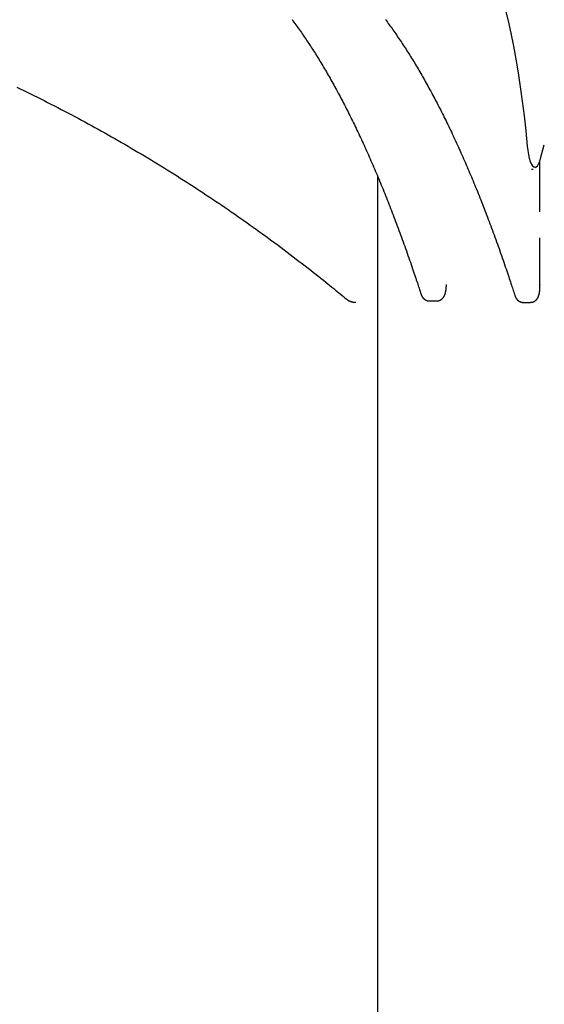
# Model space of a CAD drawing. Extents: x -4958 to 21181, y -2397 to 2011.
# Drawn here: x 6813 to 7095, y -1188 to -659 of the extents above; entities that cross this region are included whole.
import ezdxf

# ---------------------------------------------------------------- set-up
doc = ezdxf.new("R2010")
doc.units = 0

msp = doc.modelspace()

# ---------------------------------------------------------------- linework, layer by layer
at = {"color": 7, "linetype": 'Continuous'}
for p, q in [((7093.18, -733.76), (7095.15, -726.49)), ((7092.75, -762.55), (7092.75, -735.17)), ((7088.23, -739.51), (7089.16, -739.51)), ((7090.41, -738.85), (7091.31, -737.89)), ((7005.44, -743.06), (7005.44, -2344.01)), ((7092.75, -801.79), (7092.75, -776.52)), ((7033.4, -810.36), (7037.27, -810.36)), ((7083.82, -811.12), (7087.69, -811.12))]:
    msp.add_line(p, q, dxfattribs=at)
for points in [[(7072.15, -646.16), (7072.49, -647.37), (7074.1, -653.5), (7075.65, -659.88), (7077.12, -666.52), (7078.52, -673.4), (7079.84, -680.51), (7081.07, -687.83), (7082.22, -695.35), (7083.29, -703.06), (7084.27, -710.93), (7085.16, -718.97), (7085.95, -727.14)], [(6959.56, -659.2), (6960.07, -659.88), (6960.58, -660.56), (6961.08, -661.24), (6961.58, -661.93), (6962.09, -662.63), (6962.59, -663.33), (6963.1, -664.03), (6963.6, -664.74), (6964.1, -665.45), (6964.6, -666.17), (6965.11, -666.89), (6965.61, -667.61), (6966.11, -668.35), (6966.61, -669.08), (6967.11, -669.82), (6967.61, -670.57), (6968.11, -671.32), (6968.61, -672.07), (6969.11, -672.83), (6969.61, -673.59), (6970.11, -674.36), (6970.61, -675.13), (6971.11, -675.91), (6971.6, -676.69), (6972.1, -677.48), (6972.6, -678.27), (6973.09, -679.07), (6973.59, -679.87), (6974.08, -680.67), (6974.58, -681.48), (6975.07, -682.29), (6975.57, -683.11), (6976.06, -683.94), (6976.56, -684.76), (6977.05, -685.6), (6977.54, -686.43), (6978.03, -687.27), (6978.52, -688.12), (6979.02, -688.97), (6979.51, -689.83), (6980, -690.69), (6980.49, -691.55), (6980.98, -692.42), (6981.46, -693.29), (6981.95, -694.17), (6982.44, -695.05), (6982.93, -695.94), (6983.42, -696.83), (6983.9, -697.72), (6984.39, -698.62), (6984.87, -699.53), (6985.36, -700.44), (6985.84, -701.35), (6986.33, -702.27), (6986.81, -703.19), (6987.3, -704.12), (6987.78, -705.05), (6988.26, -705.99), (6988.74, -706.93), (6989.22, -707.87), (6989.7, -708.82), (6990.18, -709.77), (6990.66, -710.73), (6991.14, -711.7), (6991.62, -712.66), (6992.1, -713.63), (6992.58, -714.61), (6993.06, -715.59), (6993.53, -716.57), (6994.01, -717.56), (6994.48, -718.56), (6994.96, -719.55), (6995.43, -720.56), (6995.91, -721.56), (6996.38, -722.57), (6996.85, -723.59), (6997.32, -724.61), (6997.8, -725.63), (6998.27, -726.66), (6998.74, -727.69), (6999.21, -728.73), (6999.68, -729.77), (7000.14, -730.82), (7000.61, -731.87), (7001.08, -732.92), (7001.55, -733.98), (7002.01, -735.04), (7002.48, -736.11), (7002.94, -737.18), (7003.41, -738.25), (7003.87, -739.33), (7004.33, -740.42), (7004.8, -741.51), (7005.26, -742.6), (7005.72, -743.7), (7006.18, -744.8), (7006.64, -745.9), (7007.1, -747.01), (7007.56, -748.13), (7008.02, -749.24), (7008.48, -750.37), (7008.93, -751.49), (7009.39, -752.62), (7009.84, -753.76), (7010.3, -754.9), (7010.75, -756.04), (7011.21, -757.19), (7011.66, -758.34), (7012.11, -759.49), (7012.56, -760.65), (7013.02, -761.82), (7013.47, -762.99), (7013.92, -764.16), (7014.36, -765.33), (7014.81, -766.52), (7015.26, -767.7), (7015.71, -768.89), (7016.15, -770.08), (7016.6, -771.28), (7017.04, -772.48), (7017.49, -773.68), (7017.93, -774.89), (7018.37, -776.11), (7018.82, -777.32), (7019.26, -778.54), (7019.7, -779.77), (7020.14, -780.99), (7020.57, -782.22), (7021.01, -783.45), (7021.44, -784.68), (7021.88, -785.91), (7022.3, -787.14), (7022.73, -788.36), (7023.15, -789.57), (7023.55, -790.75), (7023.95, -791.92), (7024.34, -793.05), (7024.71, -794.14), (7025.07, -795.2), (7025.42, -796.22), (7025.74, -797.2), (7026.06, -798.13), (7026.35, -799.03), (7026.64, -799.88), (7026.91, -800.69), (7027.16, -801.46), (7027.4, -802.19), (7027.63, -802.88), (7027.84, -803.53), (7028.05, -804.17), (7028.25, -804.78), (7028.44, -805.37), (7028.63, -805.95), (7028.82, -806.53)], [(7009.79, -659.2), (7010.3, -659.88), (7010.8, -660.56), (7011.31, -661.24), (7011.81, -661.93), (7012.32, -662.63), (7012.82, -663.33), (7013.32, -664.03), (7013.83, -664.74), (7014.33, -665.45), (7014.83, -666.17), (7015.34, -666.89), (7015.84, -667.61), (7016.34, -668.35), (7016.84, -669.08), (7017.34, -669.82), (7017.84, -670.57), (7018.34, -671.32), (7018.84, -672.07), (7019.34, -672.83), (7019.84, -673.59), (7020.34, -674.36), (7020.84, -675.13), (7021.33, -675.91), (7021.83, -676.69), (7022.33, -677.48), (7022.82, -678.27), (7023.32, -679.07), (7023.82, -679.87), (7024.31, -680.67), (7024.81, -681.48), (7025.3, -682.29), (7025.8, -683.11), (7026.29, -683.94), (7026.78, -684.76), (7027.28, -685.6), (7027.77, -686.43), (7028.26, -687.27), (7028.75, -688.12), (7029.24, -688.97), (7029.73, -689.83), (7030.22, -690.69), (7030.71, -691.55), (7031.2, -692.42), (7031.69, -693.29), (7032.18, -694.17), (7032.67, -695.05), (7033.16, -695.94), (7033.64, -696.83), (7034.13, -697.72), (7034.62, -698.62), (7035.1, -699.53), (7035.59, -700.44), (7036.07, -701.35), (7036.56, -702.27), (7037.04, -703.19), (7037.52, -704.12), (7038.01, -705.05), (7038.49, -705.99), (7038.97, -706.93), (7039.45, -707.87), (7039.93, -708.82), (7040.41, -709.77), (7040.89, -710.73), (7041.37, -711.7), (7041.85, -712.66), (7042.33, -713.63), (7042.81, -714.61), (7043.28, -715.59), (7043.76, -716.57), (7044.24, -717.56), (7044.71, -718.56), (7045.19, -719.55), (7045.66, -720.56), (7046.13, -721.56), (7046.61, -722.57), (7047.08, -723.59), (7047.55, -724.61), (7048.02, -725.63), (7048.49, -726.66), (7048.96, -727.69), (7049.43, -728.73), (7049.9, -729.77), (7050.37, -730.82), (7050.84, -731.87), (7051.31, -732.92), (7051.77, -733.98), (7052.24, -735.04), (7052.71, -736.11), (7053.17, -737.18), (7053.64, -738.25), (7054.1, -739.33), (7054.56, -740.42), (7055.03, -741.51), (7055.49, -742.6), (7055.95, -743.7), (7056.41, -744.8), (7056.87, -745.9), (7057.33, -747.01), (7057.79, -748.13), (7058.25, -749.24), (7058.7, -750.37), (7059.16, -751.49), (7059.62, -752.62), (7060.07, -753.76), (7060.53, -754.9), (7060.98, -756.04), (7061.44, -757.19), (7061.89, -758.34), (7062.34, -759.49), (7062.79, -760.65), (7063.24, -761.82), (7063.69, -762.99), (7064.14, -764.16), (7064.59, -765.33), (7065.04, -766.52), (7065.49, -767.7), (7065.94, -768.89), (7066.38, -770.08), (7066.83, -771.28), (7067.27, -772.48), (7067.72, -773.68), (7068.16, -774.89), (7068.6, -776.11), (7069.04, -777.32), (7069.48, -778.54), (7069.92, -779.77), (7070.36, -780.99), (7070.8, -782.22), (7071.24, -783.45), (7071.67, -784.68), (7072.1, -785.92), (7072.53, -787.14), (7072.96, -788.37), (7073.38, -789.57), (7073.79, -790.77), (7074.19, -791.94), (7074.58, -793.08), (7074.96, -794.19), (7075.32, -795.27), (7075.67, -796.31), (7076.01, -797.32), (7076.34, -798.29), (7076.65, -799.22), (7076.95, -800.12), (7077.23, -800.98), (7077.5, -801.8), (7077.76, -802.59), (7078.01, -803.34), (7078.24, -804.06), (7078.47, -804.76), (7078.69, -805.45), (7078.91, -806.11), (7079.12, -806.77), (7079.33, -807.42)], [(6811.69, -695.47), (6813.53, -696.36), (6815.38, -697.26), (6817.22, -698.16), (6819.06, -699.06), (6820.89, -699.97), (6822.73, -700.89), (6824.56, -701.8), (6826.39, -702.73), (6828.22, -703.65), (6830.04, -704.58), (6831.87, -705.52), (6833.69, -706.46), (6835.51, -707.4), (6837.33, -708.35), (6839.14, -709.31), (6840.95, -710.26), (6842.77, -711.23), (6844.57, -712.19), (6846.38, -713.16), (6848.19, -714.14), (6849.99, -715.12), (6851.79, -716.1), (6853.59, -717.09), (6855.38, -718.08), (6857.17, -719.08), (6858.97, -720.08), (6860.75, -721.09), (6862.54, -722.1), (6864.33, -723.11), (6866.11, -724.13), (6867.89, -725.15), (6869.66, -726.18), (6871.44, -727.21), (6873.21, -728.25), (6874.98, -729.29), (6876.75, -730.33), (6878.52, -731.38), (6880.28, -732.43), (6882.04, -733.49), (6883.8, -734.55), (6885.55, -735.62), (6887.31, -736.69), (6889.06, -737.76), (6890.81, -738.84), (6892.55, -739.92), (6894.3, -741.01), (6896.04, -742.1), (6897.78, -743.2), (6899.51, -744.3), (6901.25, -745.4), (6902.98, -746.51), (6904.71, -747.62), (6906.43, -748.74), (6908.16, -749.86), (6909.88, -750.98), (6911.6, -752.11), (6913.31, -753.25), (6915.03, -754.38), (6916.74, -755.53), (6918.45, -756.67), (6920.15, -757.82), (6921.86, -758.98), (6923.56, -760.13), (6925.26, -761.3), (6926.95, -762.46), (6928.64, -763.63), (6930.33, -764.81), (6932.02, -765.99), (6933.71, -767.17), (6935.39, -768.35), (6937.07, -769.55), (6938.74, -770.74), (6940.42, -771.94), (6942.09, -773.14), (6943.76, -774.35), (6945.42, -775.56), (6947.09, -776.78), (6948.75, -778), (6950.4, -779.22), (6952.06, -780.44), (6953.71, -781.67), (6955.35, -782.9), (6956.99, -784.14), (6958.63, -785.37), (6960.25, -786.61), (6961.87, -787.85), (6963.48, -789.08), (6965.07, -790.31), (6966.64, -791.52), (6968.18, -792.72), (6969.68, -793.89), (6971.14, -795.04), (6972.56, -796.15), (6973.92, -797.23), (6975.23, -798.28), (6976.49, -799.28), (6977.7, -800.25), (6978.85, -801.18), (6979.96, -802.07), (6981.01, -802.92), (6982.01, -803.74), (6982.96, -804.51), (6983.87, -805.26), (6984.74, -805.97), (6985.58, -806.66), (6986.39, -807.33), (6987.19, -807.99), (6987.97, -808.63), (6988.74, -809.27)], [(7085.95, -727.14), (7086.23, -729.53), (7086.59, -731.74), (7087.04, -733.7), (7087.56, -735.37), (7088.14, -736.71), (7088.77, -737.7), (7089.43, -738.31), (7090.11, -738.51), (7090.79, -738.32), (7091.45, -737.73), (7092.08, -736.76), (7092.66, -735.42), (7093.18, -733.76)], [(7037.27, -810.32), (7037.38, -810.32), (7037.49, -810.32), (7037.61, -810.32), (7037.72, -810.32), (7037.83, -810.31), (7037.94, -810.3), (7038.06, -810.29), (7038.17, -810.27), (7038.29, -810.25), (7038.4, -810.22), (7038.51, -810.19), (7038.63, -810.15), (7038.74, -810.11), (7038.86, -810.06), (7038.97, -810.02), (7039.08, -809.96), (7039.19, -809.91), (7039.3, -809.85), (7039.41, -809.79), (7039.52, -809.73), (7039.62, -809.66), (7039.73, -809.6), (7039.83, -809.53), (7039.93, -809.45), (7040.02, -809.38), (7040.12, -809.3), (7040.21, -809.22), (7040.3, -809.14), (7040.38, -809.06), (7040.47, -808.98), (7040.55, -808.89), (7040.63, -808.8), (7040.7, -808.71), (7040.78, -808.62), (7040.85, -808.53), (7040.92, -808.44), (7040.99, -808.34), (7041.06, -808.24), (7041.12, -808.14), (7041.18, -808.04), (7041.24, -807.94), (7041.3, -807.83), (7041.36, -807.72), (7041.42, -807.61), (7041.48, -807.49), (7041.53, -807.38), (7041.58, -807.26), (7041.64, -807.13), (7041.69, -807.01), (7041.74, -806.87), (7041.79, -806.74), (7041.83, -806.6), (7041.88, -806.46), (7041.92, -806.32), (7041.97, -806.17), (7042.01, -806.02), (7042.05, -805.86), (7042.09, -805.7), (7042.13, -805.54), (7042.16, -805.38), (7042.19, -805.21), (7042.23, -805.04), (7042.26, -804.87), (7042.29, -804.7), (7042.31, -804.52), (7042.34, -804.35), (7042.36, -804.17), (7042.38, -803.99), (7042.4, -803.82), (7042.42, -803.65), (7042.44, -803.48), (7042.45, -803.32), (7042.46, -803.17), (7042.47, -803.02), (7042.48, -802.87), (7042.49, -802.74), (7042.5, -802.61), (7042.5, -802.49), (7042.51, -802.37), (7042.51, -802.26), (7042.51, -802.15), (7042.52, -802.05), (7042.52, -801.95), (7042.52, -801.86), (7042.52, -801.77), (7042.52, -801.68), (7042.52, -801.6), (7042.52, -801.51)], [(7087.7, -811.09), (7087.82, -811.09), (7087.94, -811.09), (7088.05, -811.08), (7088.17, -811.08), (7088.29, -811.07), (7088.41, -811.05), (7088.52, -811.04), (7088.64, -811.02), (7088.76, -810.99), (7088.87, -810.96), (7088.99, -810.93), (7089.11, -810.89), (7089.22, -810.85), (7089.33, -810.8), (7089.45, -810.75), (7089.56, -810.7), (7089.67, -810.64), (7089.78, -810.58), (7089.88, -810.52), (7089.99, -810.46), (7090.09, -810.39), (7090.19, -810.32), (7090.29, -810.25), (7090.39, -810.18), (7090.48, -810.1), (7090.57, -810.02), (7090.66, -809.94), (7090.74, -809.86), (7090.83, -809.78), (7090.91, -809.7), (7090.98, -809.61), (7091.06, -809.52), (7091.13, -809.43), (7091.2, -809.34), (7091.27, -809.25), (7091.34, -809.16), (7091.41, -809.06), (7091.47, -808.96), (7091.53, -808.86), (7091.59, -808.76), (7091.65, -808.66), (7091.71, -808.55), (7091.76, -808.45), (7091.82, -808.34), (7091.87, -808.23), (7091.92, -808.11), (7091.97, -807.99), (7092.02, -807.87), (7092.06, -807.75), (7092.11, -807.63), (7092.15, -807.5), (7092.2, -807.37), (7092.24, -807.23), (7092.28, -807.1), (7092.32, -806.96), (7092.35, -806.81), (7092.39, -806.67), (7092.42, -806.52), (7092.46, -806.37), (7092.49, -806.21), (7092.52, -806.06), (7092.54, -805.9), (7092.57, -805.74), (7092.6, -805.57), (7092.62, -805.41), (7092.64, -805.24), (7092.66, -805.07), (7092.68, -804.9), (7092.7, -804.73), (7092.71, -804.55), (7092.73, -804.38), (7092.74, -804.21), (7092.75, -804.04), (7092.76, -803.87), (7092.77, -803.7), (7092.77, -803.53), (7092.78, -803.36), (7092.78, -803.19), (7092.78, -803.03), (7092.78, -802.86), (7092.78, -802.7), (7092.78, -802.54), (7092.77, -802.38), (7092.77, -802.22), (7092.76, -802.06), (7092.75, -801.9), (7092.75, -801.74), (7092.74, -801.58)], [(7092.73, -801.79), (7092.74, -801.8), (7092.74, -801.8), (7092.75, -801.81), (7092.76, -801.81), (7092.76, -801.82), (7092.76, -801.82), (7092.76, -801.83), (7092.76, -801.83), (7092.76, -801.84), (7092.75, -801.84), (7092.75, -801.85), (7092.74, -801.85), (7092.73, -801.86), (7092.72, -801.86), (7092.71, -801.87), (7092.7, -801.87), (7092.69, -801.88), (7092.67, -801.88), (7092.66, -801.89), (7092.65, -801.89), (7092.64, -801.89), (7092.63, -801.9), (7092.62, -801.9), (7092.61, -801.91)], [(6988.74, -809.27), (6988.87, -809.37), (6989, -809.47), (6989.13, -809.57), (6989.27, -809.67), (6989.4, -809.76), (6989.54, -809.86), (6989.69, -809.95), (6989.83, -810.04), (6989.98, -810.12), (6990.14, -810.21), (6990.29, -810.29), (6990.46, -810.37), (6990.62, -810.44), (6990.79, -810.51), (6990.96, -810.58), (6991.13, -810.65), (6991.31, -810.71), (6991.48, -810.77), (6991.66, -810.82), (6991.84, -810.87), (6992.02, -810.92), (6992.19, -810.96), (6992.37, -810.99), (6992.55, -811.02), (6992.73, -811.04), (6992.9, -811.06), (6993.08, -811.07), (6993.25, -811.08), (6993.43, -811.09), (6993.6, -811.09), (6993.77, -811.1), (6993.95, -811.1)], [(7028.82, -806.53), (7028.85, -806.63), (7028.89, -806.73), (7028.92, -806.83), (7028.96, -806.93), (7029, -807.03), (7029.04, -807.13), (7029.08, -807.23), (7029.12, -807.33), (7029.17, -807.43), (7029.21, -807.54), (7029.26, -807.64), (7029.32, -807.74), (7029.37, -807.84), (7029.43, -807.94), (7029.49, -808.04), (7029.55, -808.14), (7029.62, -808.25), (7029.69, -808.35), (7029.76, -808.45), (7029.84, -808.55), (7029.92, -808.65), (7030, -808.75), (7030.08, -808.84), (7030.17, -808.94), (7030.26, -809.03), (7030.35, -809.12), (7030.45, -809.21), (7030.55, -809.3), (7030.65, -809.38), (7030.75, -809.46), (7030.86, -809.54), (7030.96, -809.61), (7031.08, -809.68), (7031.19, -809.75), (7031.3, -809.82), (7031.42, -809.88), (7031.54, -809.94), (7031.65, -809.99), (7031.77, -810.04), (7031.88, -810.09), (7032, -810.13), (7032.11, -810.17), (7032.22, -810.21), (7032.33, -810.24), (7032.43, -810.27), (7032.53, -810.29), (7032.63, -810.31), (7032.73, -810.32), (7032.82, -810.33), (7032.91, -810.34), (7033, -810.34), (7033.09, -810.34), (7033.17, -810.34), (7033.25, -810.33), (7033.33, -810.33), (7033.42, -810.32)], [(7079.33, -807.42), (7079.37, -807.52), (7079.4, -807.62), (7079.44, -807.72), (7079.47, -807.82), (7079.51, -807.91), (7079.55, -808.01), (7079.59, -808.11), (7079.63, -808.21), (7079.68, -808.31), (7079.73, -808.41), (7079.78, -808.51), (7079.83, -808.61), (7079.88, -808.71), (7079.94, -808.81), (7080, -808.91), (7080.06, -809), (7080.13, -809.1), (7080.2, -809.2), (7080.27, -809.3), (7080.35, -809.4), (7080.43, -809.5), (7080.51, -809.59), (7080.6, -809.69), (7080.68, -809.78), (7080.77, -809.87), (7080.87, -809.96), (7080.96, -810.04), (7081.06, -810.13), (7081.16, -810.21), (7081.27, -810.28), (7081.37, -810.36), (7081.48, -810.43), (7081.6, -810.5), (7081.71, -810.57), (7081.82, -810.63), (7081.94, -810.69), (7082.06, -810.74), (7082.17, -810.79), (7082.29, -810.84), (7082.4, -810.88), (7082.51, -810.93), (7082.62, -810.96), (7082.73, -810.99), (7082.83, -811.02), (7082.93, -811.05), (7083.03, -811.07), (7083.12, -811.09), (7083.21, -811.1), (7083.3, -811.11), (7083.38, -811.11), (7083.46, -811.11), (7083.54, -811.11), (7083.62, -811.11), (7083.69, -811.1), (7083.76, -811.1), (7083.84, -811.09)]]:
    msp.add_lwpolyline(points, dxfattribs=at)

doc.saveas('drawing.dxf')
